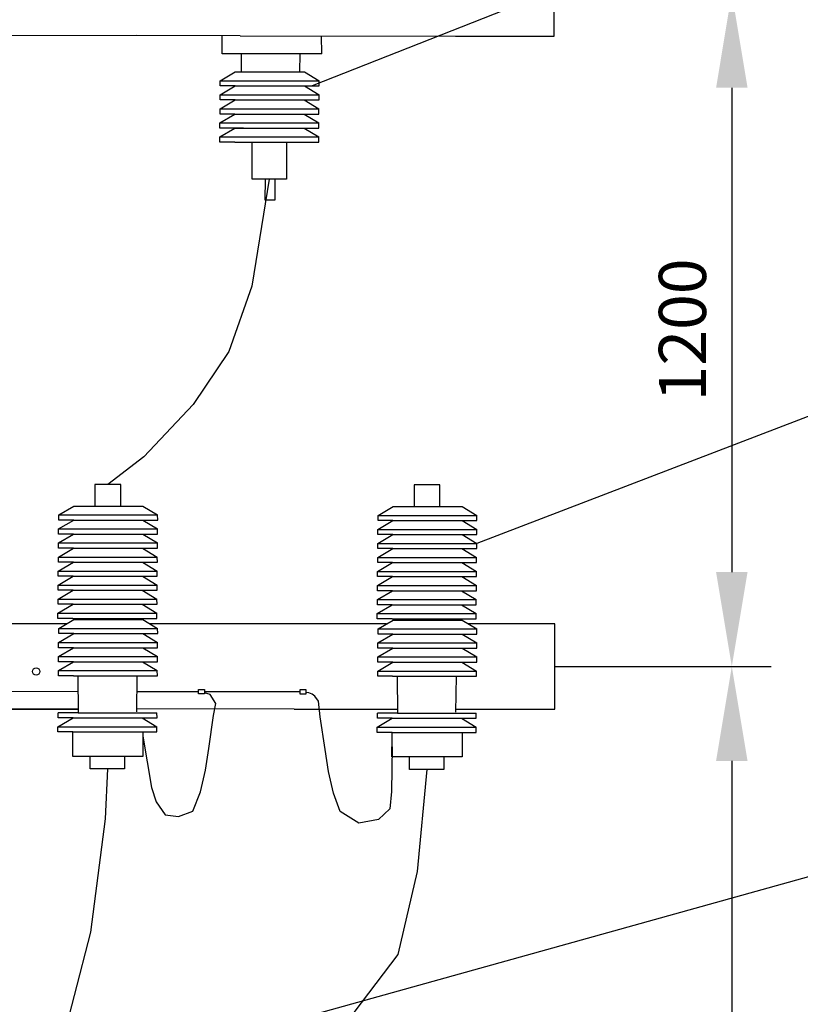
# Model space of a CAD drawing. Extents: x 10 to 960, y 10 to 604.
# Drawn here: x 436 to 460, y 466 to 497 of the extents above; entities that cross this region are included whole.
import ezdxf

# ---------------------------------------------------------------- set-up
doc = ezdxf.new("R2010")
doc.units = 0
doc.header["$LTSCALE"] = 10
doc.header["$MEASUREMENT"] = 0
doc.header["$PDSIZE"] = -5
doc.linetypes.add('CONTINUO', pattern=[0])
doc.layers.get('0').update_dxf_attribs({"linetype": 'CONTINUOUS'})
doc.layers.get('DEFPOINTS').update_dxf_attribs({"linetype": 'CONTINUOUS'})
for name, color, linetype in [('BAIXATEN', 6, 'CONTINUOUS'), ('COTA', 1, 'CONTINUOUS'), ('EQUIPAMENTOS', 3, 'CONTINUOUS'), ('PENA-02', 2, 'CONTINUOUS'), ('POSTE', 2, 'CONTINUOUS')]:
    doc.layers.add(name, color=color, linetype=linetype)
doc.styles.add('ROMANS', font='romans.shx', dxfattribs={"height": 1.5})
doc.dimstyles.new('ISO-25', dxfattribs={"dimtxt": 1.5, "dimasz": 3, "dimexe": 1.25, "dimexo": 0.625, "dimtad": 1, "dimtxsty": 'ROMANS', "dimcen": 3, "dimclrd": 1, "dimclre": 1, "dimclrt": 2, "dimazin": 3, "dimtfac": 1, "dimtmove": 0, "dimatfit": 3})

# ---------------------------------------------------------------- blocks, each defined once
blk = doc.blocks.new('*D21')
at = {"color": 1, "linetype": 'BYBLOCK'}
for p, q in [((184550.705, 1679732.768), (184556.973, 1679732.768)), ((184555.723, 1679729.768), (184555.723, 1679714.375)), ((184550.719, 1679711.375), (184556.973, 1679711.375))]:
    blk.add_line(p, q, dxfattribs=at)
for points in [[(184555.223, 1679729.768), (184556.223, 1679729.768), (184555.723, 1679732.768)], [(184555.223, 1679714.375), (184556.223, 1679714.375), (184555.723, 1679711.375)]]:
    blk.add_solid(points, dxfattribs=at)
at = {"layer": 'DEFPOINTS', "color": 0, "linetype": 'BYBLOCK'}
for p in [(184550.08, 1679732.768, 0.014), (184550.094, 1679711.375), (184555.723, 1679711.375)]:
    blk.add_point(p, dxfattribs=at)
at = {"color": 2, "linetype": 'BYBLOCK', "insert": (184554.348, 1679722.071), "char_height": 1.5, "attachment_point": 5, "rotation": 90, "style": 'ROMANS'}
blk.add_mtext('1200', dxfattribs=at)

msp = doc.modelspace()

# ---------------------------------------------------------------- linework, layer by layer
at = {"color": 1, "linetype": 'BYBLOCK'}
for p, q in [((452.51643, 476.32591), (459.39575, 476.32591)), ((458.14575, 473.32591), (458.14575, 451.80682))]:
    msp.add_line(p, q, dxfattribs=at)
msp.add_solid([(457.64575, 473.32591), (458.64575, 473.32591), (458.14575, 476.32591)], dxfattribs=at)
at = {"layer": 'BAIXATEN', "linetype": 'CONTINUOUS', "elevation": 0.0137}
for points in [[(443.44188, 491.81318), (443.44188, 491.81318), (443.44188, 491.81318), (442.89138, 488.41314), (442.16015, 486.33553), (441.02768, 484.6566), (439.45835, 482.9889), (438.31118, 482.11337)], [(438.29729, 473.07197), (438.22218, 471.49202), (437.76373, 467.88627), (436.71884, 463.86291), (435.22614, 459.69053), (433.28563, 455.96519), (431.52522, 453.11356), (431.52522, 453.11356), (430.8713, 452.17255), (430.08658, 451.20539), (429.53728, 450.52578), (429.17288, 449.9575)], [(448.44641, 473.05824), (448.14674, 469.80994), (447.52485, 467.17708), (445.89834, 465.02247), (444.19618, 462.83008), (444.19618, 462.83008), (441.94523, 460.63736), (438.96766, 457.43292), (435.6465, 454.80071), (435.6465, 454.80071), (435.6465, 454.80071), (433.12701, 452.9696), (433.12701, 452.9696), (433.12701, 452.9696), (431.29465, 451.36738), (429.58789, 449.96157)]]:
    msp.add_lwpolyline(points, dxfattribs=at)
at = {"layer": 'COTA', "linetype": 'CONTINUOUS'}
for p, q in [((510.38379, 520.64578, 0.0137), (444.80488, 494.77448, 0.0137)), ((511.78784, 503.91635, 0.0137), (450.0358, 480.23868, 0.0137)), ((511.42778, 483.80568, 0.0137), (428.48267, 460.71147, 0.0137))]:
    msp.add_line(p, q, dxfattribs=at)
at = {"layer": 'DEFPOINTS', "color": 0, "linetype": 'BYBLOCK'}
msp.add_point((445.03034, 476.32591, 0.0137), dxfattribs=at)
at = {"layer": 'EQUIPAMENTOS', "color": 1, "linetype": 'CONTINUOUS'}
for p, q in [((441.94186, 495.79245, 0.0137), (441.94187, 496.36729, 0.0137)), ((445.10882, 495.79245, 0.0137), (445.10325, 496.36395, 0.0137)), ((445.10882, 495.79245, 0.0137), (441.94186, 495.79245, 0.0137))]:
    msp.add_line(p, q, dxfattribs=at)
at = {"layer": 'EQUIPAMENTOS', "color": 1}
for p, q in [((442.54653, 495.79245, 0.0137), (442.55266, 495.22049, 0.0137)), ((444.41463, 495.22049, 0.0137), (444.42077, 495.79245, 0.0137)), ((441.88452, 494.93924, 0.0137), (442.36375, 495.22049, 0.0137)), ((441.88452, 494.77448, 0.0137), (441.88452, 494.93924, 0.0137)), ((441.88452, 494.93924, 0.0137), (445.02776, 494.93924, 0.0137)), ((442.36375, 495.22049, 0.0137), (444.56262, 495.22049, 0.0137)), ((444.56262, 495.22049, 0.0137), (445.02776, 494.93924, 0.0137)), ((445.02952, 494.77448, 0.0137), (445.02776, 494.93924, 0.0137)), ((441.881, 494.49323, 0.0137), (442.36023, 494.77448, 0.0137)), ((442.36023, 494.77448, 0.0137), (441.88452, 494.77448, 0.0137)), ((441.88452, 494.77448, 0.0137), (441.88452, 494.77448, 0.0137)), ((442.36023, 494.77448, 0.0137), (444.5591, 494.77448, 0.0137)), ((442.36023, 494.77448, 0.0137), (444.58023, 494.77448, 0.0137)), ((444.5591, 494.77448, 0.0137), (445.02424, 494.49323, 0.0137)), ((444.58023, 494.77448, 0.0137), (445.02952, 494.77448, 0.0137)), ((441.87748, 494.04722, 0.0137), (442.35671, 494.32847, 0.0137)), ((441.881, 494.32847, 0.0137), (441.881, 494.49323, 0.0137)), ((441.881, 494.49323, 0.0137), (445.02424, 494.49323, 0.0137)), ((442.35671, 494.32847, 0.0137), (441.881, 494.32847, 0.0137)), ((441.881, 494.32847, 0.0137), (441.881, 494.32847, 0.0137)), ((442.35671, 494.32847, 0.0137), (444.55558, 494.32847, 0.0137)), ((442.35671, 494.32847, 0.0137), (444.57671, 494.32847, 0.0137)), ((444.55558, 494.32847, 0.0137), (445.02072, 494.04722, 0.0137)), ((444.57671, 494.32847, 0.0137), (445.026, 494.32847, 0.0137)), ((445.026, 494.32847, 0.0137), (445.02424, 494.49323, 0.0137)), ((441.87748, 493.88246, 0.0137), (441.87748, 494.04722, 0.0137)), ((441.87748, 494.04722, 0.0137), (445.02072, 494.04722, 0.0137)), ((445.02248, 493.88246, 0.0137), (445.02072, 494.04722, 0.0137)), ((441.87396, 493.60121, 0.0137), (442.35319, 493.88246, 0.0137)), ((442.35319, 493.88246, 0.0137), (441.87748, 493.88246, 0.0137)), ((441.87748, 493.88246, 0.0137), (441.87748, 493.88246, 0.0137)), ((442.35319, 493.88246, 0.0137), (444.55206, 493.88246, 0.0137)), ((442.35319, 493.88246, 0.0137), (444.57319, 493.88246, 0.0137)), ((444.55206, 493.88246, 0.0137), (445.0172, 493.60121, 0.0137)), ((444.57319, 493.88246, 0.0137), (445.02248, 493.88246, 0.0137)), ((441.87044, 493.15521, 0.0137), (442.34968, 493.43645, 0.0137)), ((441.87396, 493.43645, 0.0137), (441.87396, 493.60121, 0.0137)), ((441.87396, 493.60121, 0.0137), (445.0172, 493.60121, 0.0137)), ((442.34968, 493.43645, 0.0137), (441.87396, 493.43645, 0.0137)), ((441.87396, 493.43645, 0.0137), (441.87396, 493.43645, 0.0137)), ((442.62082, 493.43645, 0.0137), (441.98313, 493.43645, 0.0137)), ((442.34968, 493.43645, 0.0137), (444.54854, 493.43645, 0.0137)), ((442.34968, 493.43645, 0.0137), (444.54854, 493.43645, 0.0137)), ((442.34968, 493.43645, 0.0137), (444.56967, 493.43645, 0.0137)), ((442.89356, 493.43645, 0.0137), (444.27161, 493.43645, 0.0137)), ((444.54854, 493.43645, 0.0137), (445.01368, 493.15521, 0.0137)), ((444.56967, 493.43645, 0.0137), (445.01896, 493.43645, 0.0137)), ((445.01896, 493.43645, 0.0137), (445.0172, 493.60121, 0.0137)), ((441.87044, 492.99044, 0.0137), (441.87044, 493.15521, 0.0137)), ((441.87044, 493.15521, 0.0137), (445.01368, 493.15521, 0.0137)), ((445.01544, 492.99044, 0.0137), (445.01368, 493.15521, 0.0137)), ((442.34616, 492.99044, 0.0137), (441.87044, 492.99044, 0.0137)), ((441.87044, 492.99044, 0.0137), (441.87044, 492.99044, 0.0137)), ((442.34616, 492.99044, 0.0137), (444.56615, 492.99044, 0.0137)), ((442.89685, 492.20826, 0.0137), (442.904, 492.85878, 0.0137)), ((442.904, 492.85878, 0.0137), (442.904, 492.99044, 0.0137)), ((443.98692, 492.99044, 0.0137), (443.98692, 492.85878, 0.0137)), ((443.98692, 492.85878, 0.0137), (443.98692, 492.20826, 0.0137)), ((444.56615, 492.99044, 0.0137), (445.01544, 492.99044, 0.0137)), ((436.75048, 481.14443, 0.0137), (437.22972, 481.42568, 0.0137)), ((437.22972, 481.42568, 0.0137), (439.42859, 481.42568, 0.0137)), ((439.42859, 481.42568, 0.0137), (439.89373, 481.14443, 0.0137)), ((446.8996, 481.1307, 0.0137), (447.37883, 481.41195, 0.0137)), ((447.37883, 481.41195, 0.0137), (449.5777, 481.41195, 0.0137)), ((449.5777, 481.41195, 0.0137), (450.04284, 481.1307, 0.0137)), ((436.74696, 480.69842, 0.0137), (437.2262, 480.97967, 0.0137)), ((436.75048, 480.97967, 0.0137), (436.75048, 481.14443, 0.0137)), ((436.75048, 481.14443, 0.0137), (439.89373, 481.14443, 0.0137)), ((437.2262, 480.97967, 0.0137), (436.75048, 480.97967, 0.0137)), ((436.75048, 480.97967, 0.0137), (436.75048, 480.97967, 0.0137)), ((437.2262, 480.97967, 0.0137), (439.42507, 480.97967, 0.0137)), ((437.2262, 480.97967, 0.0137), (439.4462, 480.97967, 0.0137)), ((439.42507, 480.97967, 0.0137), (439.89021, 480.69842, 0.0137)), ((439.4462, 480.97967, 0.0137), (439.89549, 480.97967, 0.0137)), ((439.89549, 480.97967, 0.0137), (439.89373, 481.14443, 0.0137)), ((446.89608, 480.68469, 0.0137), (447.37531, 480.96594, 0.0137)), ((446.8996, 480.96594, 0.0137), (446.8996, 481.1307, 0.0137)), ((446.8996, 481.1307, 0.0137), (450.04284, 481.1307, 0.0137)), ((447.37531, 480.96594, 0.0137), (446.8996, 480.96594, 0.0137)), ((446.8996, 480.96594, 0.0137), (446.8996, 480.96594, 0.0137)), ((447.37531, 480.96594, 0.0137), (449.57418, 480.96594, 0.0137)), ((447.37531, 480.96594, 0.0137), (449.59531, 480.96594, 0.0137)), ((449.57418, 480.96594, 0.0137), (450.03932, 480.68469, 0.0137)), ((449.59531, 480.96594, 0.0137), (450.0446, 480.96594, 0.0137)), ((450.0446, 480.96594, 0.0137), (450.04284, 481.1307, 0.0137)), ((436.74696, 480.53366, 0.0137), (436.74696, 480.69842, 0.0137)), ((436.74696, 480.69842, 0.0137), (439.89021, 480.69842, 0.0137)), ((439.89197, 480.53366, 0.0137), (439.89021, 480.69842, 0.0137)), ((446.89608, 480.51993, 0.0137), (446.89608, 480.68469, 0.0137)), ((446.89608, 480.68469, 0.0137), (450.03932, 480.68469, 0.0137)), ((450.04108, 480.51993, 0.0137), (450.03932, 480.68469, 0.0137)), ((436.74344, 480.25241, 0.0137), (437.22268, 480.53366, 0.0137)), ((436.74344, 480.08765, 0.0137), (436.74344, 480.25241, 0.0137)), ((436.74344, 480.25241, 0.0137), (439.88669, 480.25241, 0.0137)), ((437.22268, 480.53366, 0.0137), (436.74696, 480.53366, 0.0137)), ((436.74696, 480.53366, 0.0137), (436.74696, 480.53366, 0.0137)), ((437.22268, 480.53366, 0.0137), (439.42155, 480.53366, 0.0137)), ((437.22268, 480.53366, 0.0137), (439.44268, 480.53366, 0.0137)), ((439.42155, 480.53366, 0.0137), (439.88669, 480.25241, 0.0137)), ((439.44268, 480.53366, 0.0137), (439.89197, 480.53366, 0.0137)), ((439.88845, 480.08765, 0.0137), (439.88669, 480.25241, 0.0137)), ((446.89256, 480.23868, 0.0137), (447.3718, 480.51993, 0.0137)), ((446.89256, 480.07392, 0.0137), (446.89256, 480.23868, 0.0137)), ((446.89256, 480.23868, 0.0137), (450.0358, 480.23868, 0.0137)), ((447.3718, 480.51993, 0.0137), (446.89608, 480.51993, 0.0137)), ((446.89608, 480.51993, 0.0137), (446.89608, 480.51993, 0.0137)), ((447.3718, 480.51993, 0.0137), (449.57066, 480.51993, 0.0137)), ((447.3718, 480.51993, 0.0137), (449.59179, 480.51993, 0.0137)), ((449.57066, 480.51993, 0.0137), (450.0358, 480.23868, 0.0137)), ((449.59179, 480.51993, 0.0137), (450.04108, 480.51993, 0.0137)), ((450.03756, 480.07392, 0.0137), (450.0358, 480.23868, 0.0137)), ((436.73993, 479.8064, 0.0137), (437.21916, 480.08765, 0.0137)), ((437.21916, 480.08765, 0.0137), (436.74344, 480.08765, 0.0137)), ((436.74344, 480.08765, 0.0137), (436.74344, 480.08765, 0.0137)), ((437.21916, 480.08765, 0.0137), (439.41803, 480.08765, 0.0137)), ((437.21916, 480.08765, 0.0137), (439.43916, 480.08765, 0.0137)), ((439.41803, 480.08765, 0.0137), (439.88317, 479.8064, 0.0137)), ((439.43916, 480.08765, 0.0137), (439.88845, 480.08765, 0.0137)), ((446.88904, 479.79267, 0.0137), (447.36828, 480.07392, 0.0137)), ((447.36828, 480.07392, 0.0137), (446.89256, 480.07392, 0.0137)), ((446.89256, 480.07392, 0.0137), (446.89256, 480.07392, 0.0137)), ((447.36828, 480.07392, 0.0137), (449.56714, 480.07392, 0.0137)), ((447.36828, 480.07392, 0.0137), (449.58827, 480.07392, 0.0137)), ((449.56714, 480.07392, 0.0137), (450.03228, 479.79267, 0.0137)), ((449.58827, 480.07392, 0.0137), (450.03756, 480.07392, 0.0137)), ((436.73641, 479.36039, 0.0137), (437.21564, 479.64164, 0.0137)), ((436.73993, 479.64164, 0.0137), (436.73993, 479.8064, 0.0137)), ((436.73993, 479.8064, 0.0137), (439.88317, 479.8064, 0.0137)), ((437.21564, 479.64164, 0.0137), (436.73993, 479.64164, 0.0137)), ((436.73993, 479.64164, 0.0137), (436.73993, 479.64164, 0.0137)), ((437.21564, 479.64164, 0.0137), (439.41451, 479.64164, 0.0137)), ((437.21564, 479.64164, 0.0137), (439.43564, 479.64164, 0.0137)), ((439.41451, 479.64164, 0.0137), (439.87965, 479.36039, 0.0137)), ((439.43564, 479.64164, 0.0137), (439.88493, 479.64164, 0.0137)), ((439.88493, 479.64164, 0.0137), (439.88317, 479.8064, 0.0137)), ((446.88552, 479.34667, 0.0137), (447.36476, 479.62791, 0.0137)), ((446.88904, 479.62791, 0.0137), (446.88904, 479.79267, 0.0137)), ((446.88904, 479.79267, 0.0137), (450.03228, 479.79267, 0.0137)), ((447.36476, 479.62791, 0.0137), (446.88904, 479.62791, 0.0137)), ((446.88904, 479.62791, 0.0137), (446.88904, 479.62791, 0.0137)), ((447.36476, 479.62791, 0.0137), (449.56362, 479.62791, 0.0137)), ((447.36476, 479.62791, 0.0137), (449.58475, 479.62791, 0.0137)), ((449.56362, 479.62791, 0.0137), (450.02876, 479.34667, 0.0137)), ((449.58475, 479.62791, 0.0137), (450.03404, 479.62791, 0.0137)), ((450.03404, 479.62791, 0.0137), (450.03228, 479.79267, 0.0137)), ((436.73641, 479.19563, 0.0137), (436.73641, 479.36039, 0.0137)), ((436.73641, 479.36039, 0.0137), (439.87965, 479.36039, 0.0137)), ((439.88141, 479.19563, 0.0137), (439.87965, 479.36039, 0.0137)), ((446.88552, 479.1819, 0.0137), (446.88552, 479.34667, 0.0137)), ((446.88552, 479.34667, 0.0137), (450.02876, 479.34667, 0.0137)), ((450.03052, 479.1819, 0.0137), (450.02876, 479.34667, 0.0137)), ((436.73289, 478.91439, 0.0137), (437.21212, 479.19563, 0.0137)), ((437.21212, 479.19563, 0.0137), (436.73641, 479.19563, 0.0137)), ((436.73641, 479.19563, 0.0137), (436.73641, 479.19563, 0.0137)), ((437.21212, 479.19563, 0.0137), (439.41099, 479.19563, 0.0137)), ((437.21212, 479.19563, 0.0137), (439.43212, 479.19563, 0.0137)), ((439.41099, 479.19563, 0.0137), (439.87613, 478.91439, 0.0137)), ((439.43212, 479.19563, 0.0137), (439.88141, 479.19563, 0.0137)), ((446.882, 478.90066, 0.0137), (447.36124, 479.1819, 0.0137)), ((447.36124, 479.1819, 0.0137), (446.88552, 479.1819, 0.0137)), ((446.88552, 479.1819, 0.0137), (446.88552, 479.1819, 0.0137)), ((447.36124, 479.1819, 0.0137), (449.5601, 479.1819, 0.0137)), ((447.36124, 479.1819, 0.0137), (449.58123, 479.1819, 0.0137)), ((449.5601, 479.1819, 0.0137), (450.02524, 478.90066, 0.0137)), ((449.58123, 479.1819, 0.0137), (450.03052, 479.1819, 0.0137)), ((436.72937, 478.46838, 0.0137), (437.2086, 478.74962, 0.0137)), ((436.73289, 478.74962, 0.0137), (436.73289, 478.91439, 0.0137)), ((436.73289, 478.91439, 0.0137), (439.87613, 478.91439, 0.0137)), ((437.2086, 478.74962, 0.0137), (436.73289, 478.74962, 0.0137)), ((436.73289, 478.74962, 0.0137), (436.73289, 478.74962, 0.0137)), ((437.2086, 478.74962, 0.0137), (439.40747, 478.74962, 0.0137)), ((437.2086, 478.74962, 0.0137), (439.4286, 478.74962, 0.0137)), ((439.40747, 478.74962, 0.0137), (439.87261, 478.46838, 0.0137)), ((439.4286, 478.74962, 0.0137), (439.87789, 478.74962, 0.0137)), ((439.87789, 478.74962, 0.0137), (439.87613, 478.91439, 0.0137)), ((446.87848, 478.45465, 0.0137), (447.35772, 478.73589, 0.0137)), ((446.882, 478.73589, 0.0137), (446.882, 478.90066, 0.0137)), ((446.882, 478.90066, 0.0137), (450.02524, 478.90066, 0.0137)), ((447.35772, 478.73589, 0.0137), (446.882, 478.73589, 0.0137)), ((446.882, 478.73589, 0.0137), (446.882, 478.73589, 0.0137)), ((447.35772, 478.73589, 0.0137), (449.55658, 478.73589, 0.0137)), ((447.35772, 478.73589, 0.0137), (449.57771, 478.73589, 0.0137)), ((449.55658, 478.73589, 0.0137), (450.02172, 478.45465, 0.0137)), ((449.57771, 478.73589, 0.0137), (450.027, 478.73589, 0.0137)), ((450.027, 478.73589, 0.0137), (450.02524, 478.90066, 0.0137)), ((436.72937, 478.30361, 0.0137), (436.72937, 478.46838, 0.0137)), ((436.72937, 478.46838, 0.0137), (439.87261, 478.46838, 0.0137)), ((439.87437, 478.30361, 0.0137), (439.87261, 478.46838, 0.0137)), ((446.87848, 478.28988, 0.0137), (446.87848, 478.45465, 0.0137)), ((446.87848, 478.45465, 0.0137), (450.02172, 478.45465, 0.0137)), ((450.02348, 478.28988, 0.0137), (450.02172, 478.45465, 0.0137)), ((436.72585, 478.02237, 0.0137), (437.20508, 478.30361, 0.0137)), ((437.20508, 478.30361, 0.0137), (436.72937, 478.30361, 0.0137)), ((436.72937, 478.30361, 0.0137), (436.72937, 478.30361, 0.0137)), ((437.20508, 478.30361, 0.0137), (439.40395, 478.30361, 0.0137)), ((437.20508, 478.30361, 0.0137), (439.42508, 478.30361, 0.0137)), ((439.40395, 478.30361, 0.0137), (439.86909, 478.02237, 0.0137)), ((439.42508, 478.30361, 0.0137), (439.87437, 478.30361, 0.0137)), ((446.87496, 478.00864, 0.0137), (447.3542, 478.28988, 0.0137)), ((447.3542, 478.28988, 0.0137), (446.87848, 478.28988, 0.0137)), ((446.87848, 478.28988, 0.0137), (446.87848, 478.28988, 0.0137)), ((447.3542, 478.28988, 0.0137), (449.55306, 478.28988, 0.0137)), ((447.3542, 478.28988, 0.0137), (449.57419, 478.28988, 0.0137)), ((449.55306, 478.28988, 0.0137), (450.01821, 478.00864, 0.0137)), ((449.57419, 478.28988, 0.0137), (450.02348, 478.28988, 0.0137)), ((436.72585, 477.8576, 0.0137), (436.72585, 478.02237, 0.0137)), ((436.72585, 478.02237, 0.0137), (439.86909, 478.02237, 0.0137)), ((437.20157, 477.8576, 0.0137), (436.72585, 477.8576, 0.0137)), ((436.72585, 477.8576, 0.0137), (436.72585, 477.8576, 0.0137)), ((436.75048, 477.53606, 0.0137), (437.22972, 477.81731, 0.0137)), ((437.20157, 477.8576, 0.0137), (439.42156, 477.8576, 0.0137)), ((437.22972, 477.81731, 0.0137), (439.42859, 477.81731, 0.0137)), ((439.42156, 477.8576, 0.0137), (439.87085, 477.8576, 0.0137)), ((439.42859, 477.81731, 0.0137), (439.89373, 477.53606, 0.0137)), ((439.87085, 477.8576, 0.0137), (439.86909, 478.02237, 0.0137)), ((446.87496, 477.84387, 0.0137), (446.87496, 478.00864, 0.0137)), ((446.87496, 478.00864, 0.0137), (450.01821, 478.00864, 0.0137)), ((447.35068, 477.84387, 0.0137), (446.87496, 477.84387, 0.0137)), ((446.87496, 477.84387, 0.0137), (446.87496, 477.84387, 0.0137)), ((446.8996, 477.52233, 0.0137), (447.37883, 477.80358, 0.0137)), ((447.35068, 477.84387, 0.0137), (449.57067, 477.84387, 0.0137)), ((447.37883, 477.80358, 0.0137), (449.5777, 477.80358, 0.0137)), ((449.57067, 477.84387, 0.0137), (450.01997, 477.84387, 0.0137)), ((449.5777, 477.80358, 0.0137), (450.04284, 477.52233, 0.0137)), ((450.01997, 477.84387, 0.0137), (450.01821, 478.00864, 0.0137)), ((436.75048, 477.3713, 0.0137), (436.75048, 477.53606, 0.0137)), ((436.75048, 477.53606, 0.0137), (439.89373, 477.53606, 0.0137)), ((439.89549, 477.3713, 0.0137), (439.89373, 477.53606, 0.0137)), ((446.8996, 477.35757, 0.0137), (446.8996, 477.52233, 0.0137)), ((446.8996, 477.52233, 0.0137), (450.04284, 477.52233, 0.0137)), ((450.0446, 477.35757, 0.0137), (450.04284, 477.52233, 0.0137)), ((436.74696, 477.09005, 0.0137), (437.2262, 477.3713, 0.0137)), ((437.2262, 477.3713, 0.0137), (436.75048, 477.3713, 0.0137)), ((436.75048, 477.3713, 0.0137), (436.75048, 477.3713, 0.0137)), ((437.2262, 477.3713, 0.0137), (439.42507, 477.3713, 0.0137)), ((437.2262, 477.3713, 0.0137), (439.4462, 477.3713, 0.0137)), ((439.42507, 477.3713, 0.0137), (439.89021, 477.09005, 0.0137)), ((439.4462, 477.3713, 0.0137), (439.89549, 477.3713, 0.0137)), ((446.89608, 477.07632, 0.0137), (447.37531, 477.35757, 0.0137)), ((447.37531, 477.35757, 0.0137), (446.8996, 477.35757, 0.0137)), ((446.8996, 477.35757, 0.0137), (446.8996, 477.35757, 0.0137)), ((447.37531, 477.35757, 0.0137), (449.57418, 477.35757, 0.0137)), ((447.37531, 477.35757, 0.0137), (449.59531, 477.35757, 0.0137)), ((449.57418, 477.35757, 0.0137), (450.03932, 477.07632, 0.0137)), ((449.59531, 477.35757, 0.0137), (450.0446, 477.35757, 0.0137)), ((436.74344, 476.64404, 0.0137), (437.22268, 476.92529, 0.0137)), ((436.74696, 476.92529, 0.0137), (436.74696, 477.09005, 0.0137)), ((436.74696, 477.09005, 0.0137), (439.89021, 477.09005, 0.0137)), ((437.22268, 476.92529, 0.0137), (436.74696, 476.92529, 0.0137)), ((436.74696, 476.92529, 0.0137), (436.74696, 476.92529, 0.0137)), ((437.22268, 476.92529, 0.0137), (439.42155, 476.92529, 0.0137)), ((437.22268, 476.92529, 0.0137), (439.44268, 476.92529, 0.0137)), ((439.42155, 476.92529, 0.0137), (439.88669, 476.64404, 0.0137)), ((439.44268, 476.92529, 0.0137), (439.89197, 476.92529, 0.0137)), ((439.89197, 476.92529, 0.0137), (439.89021, 477.09005, 0.0137)), ((446.89256, 476.63031, 0.0137), (447.3718, 476.91156, 0.0137)), ((446.89608, 476.91156, 0.0137), (446.89608, 477.07632, 0.0137)), ((446.89608, 477.07632, 0.0137), (450.03932, 477.07632, 0.0137)), ((447.3718, 476.91156, 0.0137), (446.89608, 476.91156, 0.0137)), ((446.89608, 476.91156, 0.0137), (446.89608, 476.91156, 0.0137)), ((447.3718, 476.91156, 0.0137), (449.57066, 476.91156, 0.0137)), ((447.3718, 476.91156, 0.0137), (449.59179, 476.91156, 0.0137)), ((449.57066, 476.91156, 0.0137), (450.0358, 476.63031, 0.0137)), ((449.59179, 476.91156, 0.0137), (450.04108, 476.91156, 0.0137)), ((450.04108, 476.91156, 0.0137), (450.03932, 477.07632, 0.0137)), ((436.73993, 476.19804, 0.0137), (437.21916, 476.47928, 0.0137)), ((436.74344, 476.47928, 0.0137), (436.74344, 476.64404, 0.0137)), ((436.74344, 476.64404, 0.0137), (439.88669, 476.64404, 0.0137)), ((437.21916, 476.47928, 0.0137), (436.74344, 476.47928, 0.0137)), ((436.74344, 476.47928, 0.0137), (436.74344, 476.47928, 0.0137)), ((437.21916, 476.47928, 0.0137), (439.41803, 476.47928, 0.0137)), ((437.21916, 476.47928, 0.0137), (439.43916, 476.47928, 0.0137)), ((439.41803, 476.47928, 0.0137), (439.88317, 476.19804, 0.0137)), ((439.43916, 476.47928, 0.0137), (439.88845, 476.47928, 0.0137)), ((439.88845, 476.47928, 0.0137), (439.88669, 476.64404, 0.0137)), ((446.89256, 476.46555, 0.0137), (446.89256, 476.63031, 0.0137)), ((446.89256, 476.63031, 0.0137), (450.0358, 476.63031, 0.0137)), ((450.03756, 476.46555, 0.0137), (450.0358, 476.63031, 0.0137)), ((436.73993, 476.03327, 0.0137), (436.73993, 476.19804, 0.0137)), ((436.73993, 476.19804, 0.0137), (439.88317, 476.19804, 0.0137)), ((439.88493, 476.03327, 0.0137), (439.88317, 476.19804, 0.0137)), ((446.88904, 476.18431, 0.0137), (447.36828, 476.46555, 0.0137)), ((446.88904, 476.01954, 0.0137), (446.88904, 476.18431, 0.0137)), ((446.88904, 476.18431, 0.0137), (450.03228, 476.18431, 0.0137)), ((447.36828, 476.46555, 0.0137), (446.89256, 476.46555, 0.0137)), ((446.89256, 476.46555, 0.0137), (446.89256, 476.46555, 0.0137)), ((447.36828, 476.46555, 0.0137), (449.56714, 476.46555, 0.0137)), ((447.36828, 476.46555, 0.0137), (449.58827, 476.46555, 0.0137)), ((449.56714, 476.46555, 0.0137), (450.03228, 476.18431, 0.0137)), ((449.58827, 476.46555, 0.0137), (450.03756, 476.46555, 0.0137)), ((450.03404, 476.01954, 0.0137), (450.03228, 476.18431, 0.0137)), ((437.21564, 476.03327, 0.0137), (436.73993, 476.03327, 0.0137)), ((436.73993, 476.03327, 0.0137), (436.73993, 476.03327, 0.0137)), ((437.21564, 476.03327, 0.0137), (439.41451, 476.03327, 0.0137)), ((437.21564, 476.03327, 0.0137), (439.43564, 476.03327, 0.0137)), ((437.35446, 476.03327, 0.0137), (437.36705, 474.86001, 0.0137)), ((439.2287, 474.88935, 0.0137), (439.24098, 476.03327, 0.0137)), ((439.43564, 476.03327, 0.0137), (439.88493, 476.03327, 0.0137)), ((447.36476, 476.01954, 0.0137), (446.88904, 476.01954, 0.0137)), ((446.88904, 476.01954, 0.0137), (446.88904, 476.01954, 0.0137)), ((447.36476, 476.01954, 0.0137), (449.56362, 476.01954, 0.0137)), ((447.36476, 476.01954, 0.0137), (449.58475, 476.01954, 0.0137)), ((447.50358, 476.01954, 0.0137), (447.51616, 474.84628, 0.0137)), ((449.37782, 474.87562, 0.0137), (449.39009, 476.01954, 0.0137)), ((449.58475, 476.01954, 0.0137), (450.03404, 476.01954, 0.0137)), ((436.72585, 474.414, 0.0137), (437.20508, 474.69524, 0.0137)), ((436.72937, 474.69524, 0.0137), (436.72937, 474.86001, 0.0137)), ((437.36705, 474.86001, 0.0137), (436.72937, 474.86001, 0.0137)), ((437.20508, 474.69524, 0.0137), (436.72937, 474.69524, 0.0137)), ((436.72937, 474.69524, 0.0137), (436.72937, 474.69524, 0.0137)), ((437.20508, 474.69524, 0.0137), (439.40395, 474.69524, 0.0137)), ((437.20508, 474.69524, 0.0137), (439.42508, 474.69524, 0.0137)), ((437.36705, 474.86001, 0.0137), (439.87261, 474.86001, 0.0137)), ((437.63979, 474.86001, 0.0137), (439.01785, 474.86001, 0.0137)), ((437.91859, 474.86001, 0.0137), (439.87261, 474.86001, 0.0137)), ((439.40395, 474.69524, 0.0137), (439.86909, 474.414, 0.0137)), ((439.42508, 474.69524, 0.0137), (439.87437, 474.69524, 0.0137)), ((439.87437, 474.69524, 0.0137), (439.87261, 474.86001, 0.0137)), ((446.87496, 474.40027, 0.0137), (447.3542, 474.68151, 0.0137)), ((446.87848, 474.68151, 0.0137), (446.87848, 474.84628, 0.0137)), ((447.51616, 474.84628, 0.0137), (446.87848, 474.84628, 0.0137)), ((447.3542, 474.68151, 0.0137), (446.87848, 474.68151, 0.0137)), ((446.87848, 474.68151, 0.0137), (446.87848, 474.68151, 0.0137)), ((447.3542, 474.68151, 0.0137), (449.55306, 474.68151, 0.0137)), ((447.3542, 474.68151, 0.0137), (449.57419, 474.68151, 0.0137)), ((447.51616, 474.84628, 0.0137), (450.02172, 474.84628, 0.0137)), ((447.78891, 474.84628, 0.0137), (449.16696, 474.84628, 0.0137)), ((448.0677, 474.84628, 0.0137), (450.02172, 474.84628, 0.0137)), ((449.55306, 474.68151, 0.0137), (450.01821, 474.40027, 0.0137)), ((449.57419, 474.68151, 0.0137), (450.02348, 474.68151, 0.0137)), ((450.02348, 474.68151, 0.0137), (450.02172, 474.84628, 0.0137)), ((436.72585, 474.24923, 0.0137), (436.72585, 474.414, 0.0137)), ((436.72585, 474.414, 0.0137), (439.86909, 474.414, 0.0137)), ((439.87085, 474.24923, 0.0137), (439.86909, 474.414, 0.0137)), ((446.87496, 474.2355, 0.0137), (446.87496, 474.40027, 0.0137)), ((446.87496, 474.40027, 0.0137), (450.01821, 474.40027, 0.0137)), ((450.01997, 474.2355, 0.0137), (450.01821, 474.40027, 0.0137)), ((437.20157, 474.24923, 0.0137), (436.72585, 474.24923, 0.0137)), ((436.72585, 474.24923, 0.0137), (436.72585, 474.24923, 0.0137)), ((437.20157, 474.24923, 0.0137), (439.42156, 474.24923, 0.0137)), ((437.20157, 474.11758, 0.0137), (437.20157, 474.24923, 0.0137)), ((439.42156, 474.24923, 0.0137), (439.42156, 474.11758, 0.0137)), ((439.42156, 474.24923, 0.0137), (439.87085, 474.24923, 0.0137)), ((447.35068, 474.2355, 0.0137), (446.87496, 474.2355, 0.0137)), ((446.87496, 474.2355, 0.0137), (446.87496, 474.2355, 0.0137)), ((447.35068, 474.2355, 0.0137), (449.57067, 474.2355, 0.0137)), ((447.35068, 474.10385, 0.0137), (447.35068, 474.2355, 0.0137)), ((449.57067, 474.2355, 0.0137), (449.57067, 474.10385, 0.0137)), ((449.57067, 474.2355, 0.0137), (450.01997, 474.2355, 0.0137))]:
    msp.add_line(p, q, dxfattribs=at)
at = {"layer": 'EQUIPAMENTOS'}
for p, q in [((442.89685, 491.81318, 0.0137), (442.89685, 492.20826, 0.0137)), ((443.98692, 492.20826, 0.0137), (443.98692, 491.81318, 0.0137)), ((443.98692, 491.81318, 0.0137), (442.89685, 491.81318, 0.0137)), ((443.31261, 491.14663, 0.0137), (443.31993, 491.81318, 0.0137)), ((443.61565, 491.81318, 0.0137), (443.61565, 491.14663, 0.0137)), ((438.71967, 482.11337, 0.0137), (437.9027, 482.11337, 0.0137)), ((437.9027, 482.11337, 0.0137), (437.9027, 481.42568, 0.0137)), ((438.71967, 481.42568, 0.0137), (438.71967, 482.11337, 0.0137)), ((448.86878, 482.09964, 0.0137), (448.05181, 482.09964, 0.0137)), ((448.05181, 482.09964, 0.0137), (448.05181, 481.41195, 0.0137)), ((448.86878, 481.41195, 0.0137), (448.86878, 482.09964, 0.0137)), ((437.19442, 473.46705, 0.0137), (437.20157, 474.11758, 0.0137)), ((439.42156, 474.11758, 0.0137), (439.42156, 473.46705, 0.0137)), ((447.34353, 473.45332, 0.0137), (447.35068, 474.10385, 0.0137)), ((449.57067, 474.10385, 0.0137), (449.57067, 473.45332, 0.0137)), ((439.42156, 473.46705, 0.0137), (437.19442, 473.46705, 0.0137)), ((437.75226, 473.07197, 0.0137), (437.75226, 473.46705, 0.0137)), ((438.84233, 473.46705, 0.0137), (438.84233, 473.07197, 0.0137)), ((449.57067, 473.45332, 0.0137), (447.34353, 473.45332, 0.0137)), ((447.90137, 473.05824, 0.0137), (447.90137, 473.45332, 0.0137)), ((448.99144, 473.45332, 0.0137), (448.99144, 473.05824, 0.0137)), ((438.84233, 473.07197, 0.0137), (437.75226, 473.07197, 0.0137)), ((448.99144, 473.05824, 0.0137), (447.90137, 473.05824, 0.0137))]:
    msp.add_line(p, q, dxfattribs=at)
at = {"layer": 'EQUIPAMENTOS', "linetype": 'CONTINUOUS'}
msp.add_line((443.61565, 491.14663, 0.0137), (443.31261, 491.14663, 0.0137), dxfattribs=at)
at = {"layer": 'PENA-02'}
for p, q in [((452.50249, 496.36103, 0.0137), (452.50249, 499.07593, 0.0137)), ((439.21576, 496.37476, 0.0137), (434.5271, 496.36103, 0.0137)), ((442.5177, 496.36571, 0.0137), (449.36487, 496.36103, 0.0137)), ((449.36487, 496.36103, 0.0137), (452.50249, 496.36103, 0.0137)), ((437.00148, 477.68336, 0.0137), (419.89505, 477.68336, 0.0137)), ((441.11592, 477.68336, 0.0137), (439.65011, 477.68336, 0.0137)), ((447.17399, 477.68336, 0.0137), (444.93295, 477.68336, 0.0137)), ((452.51643, 477.68336, 0.0137), (449.77652, 477.68336, 0.0137)), ((452.51643, 474.96847, 0.0137), (452.51643, 477.68336, 0.0137)), ((437.36589, 474.96847, 0.0137), (434.47741, 474.96847, 0.0137)), ((435.08228, 474.96847, 0.0137), (435.88511, 474.96847, 0.0137)), ((435.88511, 474.96847, 0.0137), (437.36589, 474.96847, 0.0137)), ((444.23928, 474.96847, 0.0137), (447.51485, 474.96847, 0.0137)), ((449.37881, 474.96847, 0.0137), (452.51643, 474.96847, 0.0137))]:
    msp.add_line(p, q, dxfattribs=at)
at = {"layer": 'PENA-02', "linetype": 'CONTINUOUS'}
for p, q in [((442.5177, 496.36571, 0.0137), (439.21576, 496.37476, 0.0137)), ((444.93295, 477.68336, 0.0137), (441.11592, 477.68336, 0.0137)), ((444.23928, 474.96847, 0.0137), (439.2297, 474.9822, 0.0137))]:
    msp.add_line(p, q, dxfattribs=at)
at = {"layer": 'PENA-02'}
msp.add_circle((436.03334, 476.16866, 0.0137), 0.11619, dxfattribs=at)
at = {"layer": 'POSTE'}
for p, q in [((441.19727, 475.51274, 0.0137), (441.19727, 475.5996, 0.0137)), ((441.19727, 475.5996, 0.0137), (441.38004, 475.5996, 0.0137)), ((441.38004, 475.5996, 0.0137), (441.38004, 475.457, 0.0137)), ((444.42292, 475.45038, 0.0137), (444.42292, 475.59298, 0.0137)), ((444.42292, 475.59298, 0.0137), (444.60569, 475.59298, 0.0137)), ((444.60569, 475.59298, 0.0137), (444.60569, 475.45038, 0.0137)), ((441.19455, 475.457, 0.0137), (441.19727, 475.51274, 0.0137)), ((441.38004, 475.457, 0.0137), (441.19455, 475.457, 0.0137)), ((444.60569, 475.45038, 0.0137), (444.4202, 475.45038, 0.0137)), ((445.0619, 474.73021, 0.0137), (445.00344, 475.22192, 0.0137))]:
    msp.add_line(p, q, dxfattribs=at)
at = {"layer": 'POSTE', "linetype": 'CONTINUOUS', "ltscale": 3, "elevation": 0.0137}
for points in [[(437.35992, 475.52488), (428.45204, 475.53408)], [(441.19727, 475.52092), (439.2355, 475.52295)], [(444.42292, 475.5176), (441.38004, 475.52074)]]:
    msp.add_lwpolyline(points, dxfattribs=at)
at = {"layer": 'POSTE', "linetype": 'CONTINUOUS', "elevation": 0.0137}
msp.add_lwpolyline([(441.19727, 475.52092), (440.78348, 475.52135)], dxfattribs=at)
at = {"layer": 'POSTE', "elevation": 0.0137}
for points in [[(441.66886, 474.76988), (441.73987, 475.1543), (441.56602, 475.43483), (441.38004, 475.48742)], [(445.00344, 475.22192), (444.8866, 475.38299), (444.81038, 475.44643), (444.6967, 475.49207), (444.60569, 475.5052)], [(439.42156, 474.11758), (439.69857, 472.4794), (439.69857, 472.4794), (439.84262, 472.02404), (440.12887, 471.6191), (440.56074, 471.5589), (441.00941, 471.72662), (441.26195, 472.34097), (441.41623, 473.03252), (441.51731, 473.72366), (441.66886, 474.76988), (441.66886, 474.76988)], [(447.3471, 473.77859), (447.3333, 472.35405), (447.3333, 472.35405), (447.27132, 471.80411), (446.9135, 471.46791), (446.28538, 471.34863), (445.70024, 471.72035), (445.48746, 472.30449), (445.32787, 472.99483), (445.22148, 473.68518), (445.0619, 474.73021), (445.0619, 474.73021)]]:
    msp.add_lwpolyline(points, dxfattribs=at)

# ---------------------------------------------------------------- dimensions: what is measured, and where the dimension line sits
at = {"layer": 'BAIXATEN', "linetype": 'CONTINUO'}
dim = msp.add_linear_dim(base=(458.14575, 476.32591), p1=(452.50249, 497.71848, 0.0137), p2=(452.51643, 476.32591), angle=90, text='1200', dimstyle='ISO-25', override={"dimtxt": 10}, dxfattribs=at)
dim.commit()
dim.dimension.update_dxf_attribs({"geometry": '*D21', "text_midpoint": (456.77075, 487.0222), "insert": (-184097.57742, -1679235.04929)})

doc.saveas('drawing.dxf')
